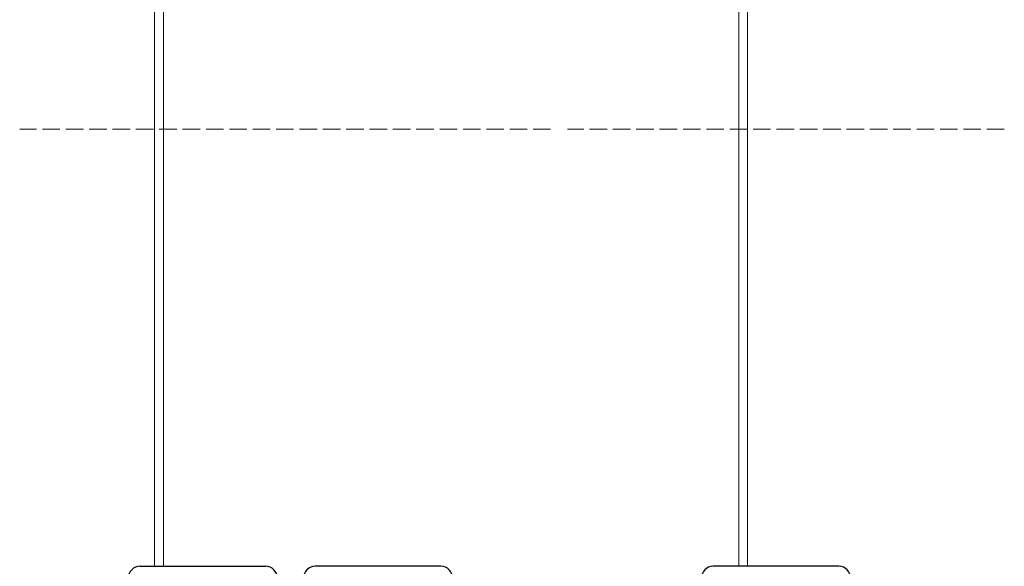
# Model space of a CAD drawing. Extents: x 0 to 1980, y 0 to 3204.
# Drawn here: x 673 to 1011, y 2049 to 2236 of the extents above; entities that cross this region are included whole.
import ezdxf

# ---------------------------------------------------------------- set-up
doc = ezdxf.new("R2010")
doc.units = 0
doc.linetypes.add('YHIDDEN_1', pattern=[4, 3, -1])
doc.layers.add('YKK_12', color=2, linetype='CONTINUOUS', lineweight=13)
doc.layers.add('YKK_13', color=4, linetype='CONTINUOUS', lineweight=30)

msp = doc.modelspace()

# ---------------------------------------------------------------- linework, layer by layer
at = {"layer": 'YKK_12'}
for p, q in [((719.68, 2647.2, 0), (719.68, 2048.7)), ((722.68, 2647.2, 0), (722.68, 2048.7)), ((919.68, 2647.2, 0), (919.68, 2048.7)), ((922.68, 2647.2, 0), (922.68, 2048.7))]:
    msp.add_line(p, q, dxfattribs=at)
at = {"layer": 'YKK_12', "linetype": 'YHIDDEN_1', "ltscale": 2}
for p, q in [((855.28, 2198.2), (673.49, 2198.2)), ((1010.6, 2198.2), (860.99, 2198.2))]:
    msp.add_line(p, q, dxfattribs=at)
at = {"layer": 'YKK_13', "linetype": 'Continuous', "ltscale": 0.5}
for p, q in [((714.68, 2048.7), (757.68, 2048.7)), ((817.68, 2048.7), (774.68, 2048.7)), ((953.93, 2048.7), (910.93, 2048.7))]:
    msp.add_line(p, q, dxfattribs=at)
for centre, start, end in [((714.68, 2044.7), 90, 180), ((757.68, 2044.7), 0, 90), ((774.68, 2044.7), 90, 180), ((817.68, 2044.7), 0, 90), ((910.93, 2044.7), 90, 180), ((953.93, 2044.7), 0, 90)]:
    msp.add_arc(centre, 4, start, end, dxfattribs=at)

doc.saveas('drawing.dxf')
